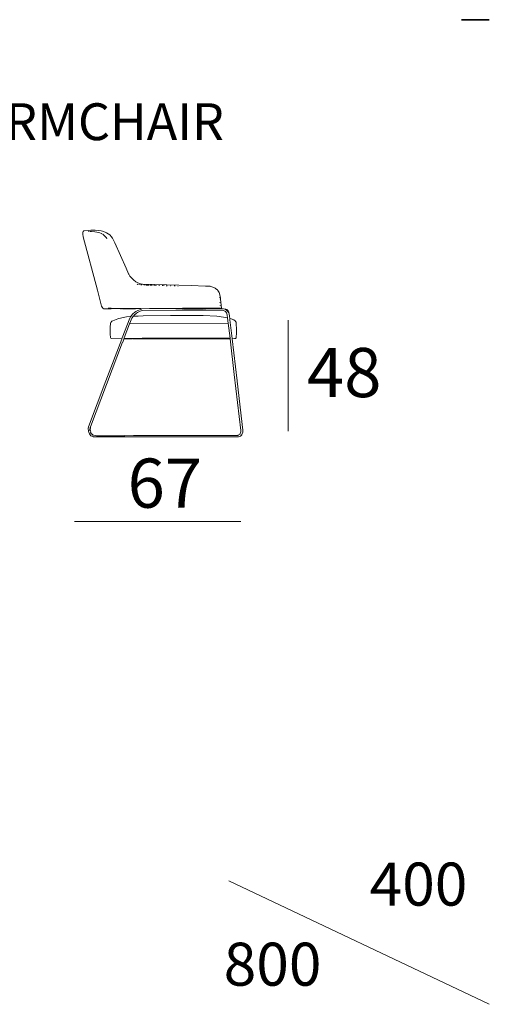
# Model space of a CAD drawing. Units: inches. Extents: x 35 to 115, y 19.7 to 59.7.
# Drawn here: x 95.9 to 115, y 19.7 to 59.7 of the extents above; entities that cross this region are included whole.
import ezdxf

# ---------------------------------------------------------------- set-up
doc = ezdxf.new("R2010")
doc.units = ezdxf.units.IN
doc.header["$MEASUREMENT"] = 0
for name, color, linetype in [('COTAS LINEA', 7, 'Continuous'), ('COTAS N_U+00DAMERO', 7, 'Continuous'), ('DIBUJOS', 7, 'Continuous'), ('M_U+00C1RGENES', 7, 'Continuous'), ('REFERENCIAS', 7, 'Continuous')]:
    doc.layers.add(name, color=color, linetype=linetype)

# ---------------------------------------------------------------- blocks, each defined once
blk = doc.blocks.new('block 5')
at = {"layer": 'DIBUJOS', "color": 7, "lineweight": 18}
for points in [[(104.11, 48.018), (104.116, 48.024), (104.085, 48.391), (104.08, 48.435), (104.058, 48.565), (104.022, 48.662), (103.971, 48.747), (103.953, 48.774), (103.891, 48.82), (103.856, 48.846), (103.772, 48.886), (103.767, 48.888), (103.687, 48.913), (103.666, 48.917), (103.468, 48.929), (102.893, 48.946), (100.908, 49.008), (100.824, 49.024), (100.722, 49.06), (100.644, 49.102), (100.625, 49.117), (100.553, 49.174), (100.402, 49.333), (100.357, 49.406), (100.346, 49.423), (100.244, 49.649), (99.782, 50.681), (99.686, 50.878), (99.68, 50.889), (99.655, 50.927), (99.583, 51.007), (99.453, 51.096), (99.398, 51.121), (99.284, 51.163), (99.229, 51.173), (98.991, 51.193), (98.817, 51.193), (98.721, 51.185), (98.715, 51.184), (98.529, 51.171), (98.501, 51.142), (98.492, 51.114), (98.484, 51.041), (98.503, 50.923), (99.084, 48.763), (99.14, 48.543), (99.25, 48.108), (99.269, 48.07), (99.296, 48.029), (99.301, 48.028), (99.335, 48.007), (99.629, 48.007), (99.634, 48.013)], [(98.732, 51.142), (98.721, 51.148)], [(98.749, 51.142), (98.743, 51.148)], [(99.172, 51.092), (99.138, 51.106), (98.98, 51.137), (98.975, 51.131), (98.839, 51.14), (98.772, 51.142)], [(99.217, 51.075), (99.2, 51.08)], [(99.245, 51.063), (99.228, 51.069)], [(99.268, 51.047), (99.262, 51.052)], [(99.465, 50.849), (99.444, 50.884), (99.431, 50.906), (99.335, 51.001), (99.296, 51.03)], [(100.688, 49.005), (100.711, 48.997), (100.717, 48.999)], [(100.739, 48.994), (100.734, 48.994)], [(100.829, 48.983), (100.762, 48.988)], [(100.886, 48.983), (100.852, 48.983)], [(100.914, 48.977), (100.908, 48.977)], [(100.942, 48.983), (100.931, 48.983)], [(101.032, 48.977), (100.97, 48.977)], [(101.055, 48.971), (101.151, 48.966), (101.156, 48.971)], [(101.185, 48.966), (101.173, 48.971)], [(101.309, 48.96), (101.303, 48.966), (101.218, 48.966)], [(101.325, 48.96), (101.325, 48.966)], [(101.337, 48.96), (101.348, 48.966)], [(101.455, 48.96), (101.376, 48.966)], [(101.466, 48.954), (101.472, 48.96)], [(101.607, 48.954), (101.568, 48.954)], [(101.754, 48.949), (101.709, 48.949)], [(101.788, 48.949), (101.776, 48.949)], [(101.917, 48.943), (101.872, 48.943)], [(102.058, 48.937), (102.047, 48.937)], [(102.075, 48.937), (102.07, 48.937)], [(102.233, 48.932), (102.194, 48.932)], [(102.363, 48.926), (102.352, 48.926)], [(104.032, 48.469), (104.032, 48.475)], [(104.037, 48.43), (104.037, 48.441)], [(99.634, 48.018), (99.629, 48.024), (99.516, 48.024)], [(99.634, 48.013), (99.634, 48.018)], [(99.64, 48.013), (99.634, 48.013)], [(99.995, 48.013), (99.64, 48.013)], [(99.995, 48.013), (100.012, 48.018)], [(100.012, 48.001), (99.995, 48.013)], [(100.018, 48.018), (100.012, 48.018)], [(100.023, 48.018), (100.018, 48.018)], [(100.018, 48.013), (100.018, 48.018)], [(100.018, 48.007), (100.018, 48.013)], [(100.018, 48.001), (100.018, 48.007)], [(100.034, 48.018), (100.023, 48.018)], [(100.04, 48.018), (100.034, 48.018)], [(100.046, 48.018), (100.04, 48.018)], [(100.04, 48.013), (100.04, 48.018)], [(100.04, 48.007), (100.04, 48.013)], [(100.04, 48.001), (100.04, 48.007)], [(100.057, 48.013), (100.046, 48.018)], [(100.046, 48.001), (100.057, 48.013)], [(100.091, 48.013), (100.057, 48.013)], [(100.091, 48.013), (100.108, 48.018)], [(100.091, 48.013), (100.102, 48.001), (100.108, 48.007)], [(100.113, 48.018), (100.108, 48.018)], [(100.113, 48.007), (100.108, 48.007)], [(100.119, 48.018), (100.113, 48.018)], [(100.113, 48.013), (100.113, 48.018)], [(100.113, 48.007), (100.113, 48.013)], [(100.119, 48.007), (100.113, 48.007)], [(100.136, 48.018), (100.119, 48.018)], [(100.119, 48.007), (100.125, 48.001), (100.136, 48.007)], [(100.142, 48.018), (100.136, 48.018)], [(100.142, 48.007), (100.136, 48.007)], [(100.147, 48.018), (100.142, 48.018)], [(100.142, 48.013), (100.142, 48.018)], [(100.142, 48.007), (100.142, 48.013)], [(100.142, 48.007), (100.147, 48.001), (100.153, 48.007)], [(100.153, 48.018), (100.147, 48.018)], [(100.158, 48.018), (100.153, 48.018)], [(100.158, 48.007), (100.153, 48.007)], [(100.164, 48.018), (100.158, 48.018)], [(100.158, 48.013), (100.158, 48.018)], [(100.158, 48.007), (100.158, 48.013)], [(100.158, 48.007), (100.164, 48.001), (100.175, 48.013)], [(100.175, 48.013), (100.164, 48.018)], [(100.192, 48.013), (100.175, 48.013)], [(100.192, 48.013), (100.209, 48.018)], [(100.192, 48.013), (100.204, 48.001), (100.209, 48.007)], [(100.215, 48.018), (100.209, 48.018)], [(100.215, 48.007), (100.209, 48.007)], [(100.22, 48.018), (100.215, 48.018)], [(100.215, 48.013), (100.215, 48.018)], [(100.215, 48.007), (100.215, 48.013)], [(100.22, 48.007), (100.215, 48.007)], [(100.277, 48.018), (100.22, 48.018)], [(100.277, 48.001), (100.226, 48.001), (100.22, 48.007)], [(100.283, 48.018), (100.277, 48.018)], [(100.288, 48.018), (100.283, 48.018)], [(100.283, 48.013), (100.283, 48.018)], [(100.283, 48.007), (100.283, 48.013)], [(100.283, 48.001), (100.283, 48.007)], [(100.519, 48.018), (100.288, 48.018)], [(100.525, 48.018), (100.519, 48.018)], [(100.531, 48.018), (100.525, 48.018)], [(100.525, 48.013), (100.525, 48.018)], [(100.525, 48.007), (100.525, 48.013)], [(100.525, 48.001), (100.525, 48.007)], [(100.553, 48.018), (100.531, 48.018)], [(100.559, 48.018), (100.553, 48.018)], [(100.564, 48.018), (100.559, 48.018)], [(100.559, 48.013), (100.559, 48.018)], [(100.559, 48.007), (100.559, 48.013)], [(100.559, 48.001), (100.559, 48.007)], [(100.57, 48.018), (100.564, 48.018)], [(100.576, 48.018), (100.57, 48.018)], [(100.581, 48.018), (100.576, 48.018)], [(100.576, 48.013), (100.576, 48.018)], [(100.576, 48.007), (100.576, 48.013)], [(100.576, 48.001), (100.576, 48.007)], [(100.587, 48.018), (100.581, 48.018)], [(100.593, 48.018), (100.587, 48.018)], [(100.598, 48.018), (100.593, 48.018)], [(100.593, 48.013), (100.593, 48.018)], [(100.593, 48.007), (100.593, 48.013)], [(100.593, 48.001), (100.593, 48.007)], [(100.604, 48.018), (100.598, 48.018)], [(100.609, 48.018), (100.604, 48.018)], [(100.604, 48.013), (100.604, 48.018)], [(100.604, 48.007), (100.604, 48.013)], [(100.604, 48.001), (100.604, 48.007)], [(100.621, 48.013), (100.609, 48.018)], [(100.609, 48.001), (100.621, 48.013)], [(100.863, 48.001), (100.846, 48.01), (100.621, 48.013)], [(100.869, 48.001), (101.196, 48.01), (102.267, 48.015), (102.526, 48.018)], [(102.532, 48.018), (102.526, 48.018)], [(102.532, 48.024), (102.549, 48.029)], [(102.532, 48.018), (102.532, 48.024)], [(102.532, 48.018), (102.543, 48.007), (102.549, 48.013)], [(102.554, 48.029), (102.549, 48.029)], [(102.554, 48.013), (102.549, 48.013)], [(102.56, 48.029), (102.554, 48.029)], [(102.554, 48.024), (102.554, 48.029)], [(102.554, 48.018), (102.554, 48.024)], [(102.554, 48.013), (102.554, 48.018)], [(102.554, 48.013), (102.56, 48.007), (102.566, 48.013)], [(102.566, 48.029), (102.56, 48.029)], [(102.571, 48.029), (102.566, 48.029)], [(102.571, 48.013), (102.566, 48.013)], [(102.577, 48.029), (102.571, 48.029)], [(102.571, 48.024), (102.571, 48.029)], [(102.571, 48.018), (102.571, 48.024)], [(102.571, 48.013), (102.571, 48.018)], [(103.344, 48.007), (102.577, 48.007), (102.571, 48.013)], [(102.577, 48.029), (103.344, 48.035)], [(103.349, 48.035), (103.344, 48.035)], [(103.349, 48.007), (103.344, 48.007)], [(103.355, 48.035), (103.349, 48.035)], [(103.349, 48.029), (103.349, 48.035)], [(103.349, 48.013), (103.349, 48.029)], [(103.349, 48.007), (103.349, 48.013)], [(103.355, 48.007), (103.349, 48.007)], [(103.361, 48.035), (103.355, 48.035)], [(103.361, 48.007), (103.355, 48.007)], [(103.366, 48.035), (103.361, 48.035)], [(103.361, 48.029), (103.361, 48.035)], [(103.361, 48.013), (103.361, 48.029)], [(103.361, 48.007), (103.361, 48.013)], [(103.366, 48.007), (103.361, 48.007)], [(103.372, 48.035), (103.366, 48.035)], [(103.372, 48.007), (103.366, 48.007)], [(103.378, 48.035), (103.372, 48.035)], [(103.372, 48.029), (103.372, 48.035)], [(103.372, 48.013), (103.372, 48.029)], [(103.372, 48.007), (103.372, 48.013)], [(103.378, 48.007), (103.372, 48.007)], [(103.389, 48.029), (103.378, 48.035)], [(103.378, 48.007), (103.389, 48.013)], [(103.395, 48.029), (103.389, 48.029)], [(103.395, 48.013), (103.389, 48.013)], [(103.4, 48.029), (103.395, 48.029)], [(103.395, 48.024), (103.395, 48.029)], [(103.395, 48.018), (103.395, 48.024)], [(103.395, 48.013), (103.395, 48.018)], [(103.4, 48.013), (103.395, 48.013)], [(103.423, 48.029), (103.4, 48.029)], [(103.4, 48.013), (103.423, 48.013)], [(103.428, 48.029), (103.423, 48.029)], [(103.428, 48.013), (103.423, 48.013)], [(103.434, 48.029), (103.428, 48.029)], [(103.428, 48.024), (103.428, 48.029)], [(103.428, 48.018), (103.428, 48.024)], [(103.428, 48.013), (103.428, 48.018)], [(103.434, 48.013), (103.428, 48.013)], [(103.434, 48.029), (103.44, 48.035)], [(103.44, 48.007), (103.434, 48.013)], [(103.445, 48.035), (103.44, 48.035)], [(103.445, 48.007), (103.44, 48.007)], [(103.451, 48.035), (103.445, 48.035)], [(103.445, 48.029), (103.445, 48.035)], [(103.445, 48.013), (103.445, 48.029)], [(103.445, 48.007), (103.445, 48.013)], [(103.451, 48.007), (103.445, 48.007)], [(103.468, 48.024), (103.451, 48.035)], [(103.451, 48.007), (103.468, 48.018)], [(103.468, 48.018), (103.468, 48.024)], [(103.473, 48.018), (103.468, 48.018)], [(103.479, 48.018), (103.473, 48.018)], [(103.479, 48.024), (103.496, 48.035)], [(103.479, 48.018), (103.479, 48.024)], [(103.479, 48.018), (103.496, 48.01), (103.502, 48.013)], [(103.502, 48.035), (103.496, 48.035)], [(103.507, 48.035), (103.502, 48.035)], [(103.502, 48.029), (103.502, 48.035)], [(103.502, 48.018), (103.502, 48.029)], [(103.502, 48.013), (103.502, 48.018)], [(103.507, 48.013), (103.502, 48.013)], [(103.513, 48.035), (103.507, 48.035)], [(103.513, 48.013), (103.507, 48.013)], [(103.519, 48.035), (103.513, 48.035)], [(103.519, 48.013), (103.513, 48.013)], [(103.524, 48.035), (103.519, 48.035)], [(103.519, 48.029), (103.519, 48.035)], [(103.519, 48.018), (103.519, 48.029)], [(103.519, 48.013), (103.519, 48.018)], [(103.524, 48.013), (103.519, 48.013)], [(103.535, 48.035), (103.524, 48.035)], [(103.535, 48.013), (103.524, 48.013)], [(103.541, 48.035), (103.535, 48.035)], [(103.541, 48.013), (103.535, 48.013)], [(103.547, 48.035), (103.541, 48.035)], [(103.541, 48.029), (103.541, 48.035)], [(103.541, 48.018), (103.541, 48.029)], [(103.541, 48.013), (103.541, 48.018)], [(103.547, 48.013), (103.541, 48.013)], [(104.077, 48.035), (103.547, 48.035)], [(104.105, 48.013), (103.547, 48.013)], [(104.043, 48.39), (104.043, 48.396)], [(104.054, 48.266), (104.054, 48.272)], [(104.065, 48.131), (104.065, 48.137)], [(104.11, 48.013), (104.105, 48.013)], [(104.11, 48.013), (104.11, 48.018)], [(104.257, 47.99), (104.252, 47.991), (104.195, 48.004), (104.11, 48.013)], [(100.063, 46.778), (99.662, 46.793), (99.629, 46.806), (99.608, 46.84), (99.604, 46.85), (99.595, 46.958), (99.595, 47.263), (99.608, 47.409), (99.623, 47.454), (99.668, 47.499), (99.702, 47.521), (99.905, 47.593), (99.955, 47.608), (100.26, 47.672), (100.412, 47.685), (100.418, 47.68)], [(100.018, 48.001), (100.012, 48.001)], [(100.023, 48.001), (100.018, 48.001)], [(100.034, 48.001), (100.023, 48.001)], [(100.04, 48.001), (100.034, 48.001)], [(100.046, 48.001), (100.04, 48.001)], [(100.068, 46.783), (100.087, 46.828), (100.397, 47.628), (100.423, 47.674)], [(100.283, 48.001), (100.277, 48.001)], [(100.288, 48.001), (100.283, 48.001)], [(100.519, 48.001), (100.288, 48.001)], [(100.401, 47.415), (100.422, 47.483), (100.481, 47.617), (100.536, 47.697)], [(100.423, 47.68), (100.418, 47.68)], [(100.423, 47.68), (100.524, 47.8), (100.588, 47.859), (100.644, 47.898), (100.721, 47.941), (100.863, 47.996)], [(100.423, 47.674), (100.423, 47.68)], [(100.525, 48.001), (100.519, 48.001)], [(100.531, 48.001), (100.525, 48.001)], [(100.553, 48.001), (100.531, 48.001)], [(100.542, 47.697), (100.536, 47.697)], [(104.37, 47.64), (104.356, 47.741), (104.335, 47.815), (104.324, 47.837), (104.28, 47.894), (104.252, 47.912), (104.178, 47.943), (104.156, 47.947), (102.267, 47.951), (100.898, 47.937), (100.818, 47.913), (100.701, 47.853), (100.671, 47.833), (100.559, 47.731), (100.542, 47.702)], [(100.542, 47.697), (100.542, 47.702)], [(100.547, 47.697), (100.542, 47.697)], [(104.364, 47.635), (104.28, 47.648), (104.021, 47.688), (103.925, 47.699), (103.378, 47.728), (102.053, 47.736), (100.937, 47.717), (100.734, 47.711), (100.57, 47.7), (100.547, 47.697)], [(100.559, 48.001), (100.553, 48.001)], [(100.564, 48.001), (100.559, 48.001)], [(100.57, 48.001), (100.564, 48.001)], [(100.576, 48.001), (100.57, 48.001)], [(100.581, 48.001), (100.576, 48.001)], [(100.587, 48.001), (100.581, 48.001)], [(100.593, 48.001), (100.587, 48.001)], [(100.598, 48.001), (100.593, 48.001)], [(100.604, 48.001), (100.598, 48.001)], [(100.609, 48.001), (100.604, 48.001)], [(100.869, 48.001), (100.863, 48.001)], [(100.863, 47.996), (100.863, 48.001)], [(104.263, 47.99), (104.257, 47.99)], [(104.268, 47.99), (104.263, 47.99)], [(104.263, 47.984), (104.263, 47.99)], [(104.28, 47.973), (104.263, 47.984)], [(104.291, 47.984), (104.28, 47.996), (104.268, 47.99)], [(104.285, 47.973), (104.28, 47.973)], [(104.285, 47.979), (104.291, 47.984)], [(104.285, 47.973), (104.285, 47.979)], [(104.291, 47.967), (104.285, 47.973)], [(104.302, 47.979), (104.291, 47.984)], [(104.297, 47.967), (104.291, 47.967)], [(104.297, 47.973), (104.302, 47.979)], [(104.297, 47.967), (104.297, 47.973)], [(104.387, 47.883), (104.375, 47.9), (104.309, 47.957), (104.297, 47.967)], [(104.404, 47.894), (104.387, 47.922), (104.331, 47.969), (104.302, 47.979)], [(104.37, 47.635), (104.364, 47.635)], [(104.37, 47.635), (104.37, 47.64)], [(104.37, 47.629), (104.37, 47.635)], [(104.392, 47.426), (104.37, 47.629)], [(104.392, 47.883), (104.387, 47.883)], [(104.387, 47.877), (104.387, 47.883)], [(104.392, 47.872), (104.387, 47.877)], [(104.392, 47.883), (104.398, 47.888)], [(104.398, 47.872), (104.392, 47.872)], [(104.392, 47.866), (104.392, 47.872)], [(104.398, 47.86), (104.392, 47.866)], [(104.404, 47.888), (104.398, 47.888)], [(104.398, 47.872), (104.404, 47.877)], [(104.404, 47.86), (104.398, 47.86)], [(104.404, 47.888), (104.404, 47.894)], [(104.409, 47.883), (104.404, 47.888)], [(104.409, 47.877), (104.404, 47.877)], [(104.404, 47.86), (104.409, 47.866)], [(104.404, 47.855), (104.404, 47.86)], [(104.409, 47.843), (104.404, 47.855)], [(104.409, 47.877), (104.409, 47.883)], [(104.415, 47.872), (104.409, 47.877)], [(104.415, 47.866), (104.409, 47.866)], [(104.415, 47.843), (104.409, 47.843)], [(104.415, 47.866), (104.415, 47.872)], [(104.415, 47.843), (104.421, 47.849), (104.415, 47.866)], [(104.415, 47.838), (104.415, 47.843)], [(104.46, 47.607), (104.446, 47.691), (104.425, 47.815), (104.415, 47.838)], [(104.466, 47.607), (104.46, 47.607)], [(104.46, 47.601), (104.46, 47.607)], [(104.562, 46.789), (104.646, 46.791), (104.673, 46.798), (104.686, 46.804), (104.709, 46.828), (104.722, 46.873), (104.731, 46.981), (104.731, 47.217), (104.722, 47.353), (104.71, 47.455), (104.69, 47.493), (104.669, 47.522), (104.617, 47.555), (104.516, 47.594), (104.466, 47.607)], [(100.175, 46.794), (100.164, 46.806), (100.164, 46.823), (100.385, 47.397), (100.395, 47.409)], [(100.401, 47.409), (100.395, 47.409)], [(100.401, 47.409), (100.401, 47.415)], [(100.407, 47.409), (100.401, 47.409)], [(100.407, 47.409), (104.387, 47.42)], [(104.392, 47.42), (104.387, 47.42)], [(104.392, 47.42), (104.392, 47.426)], [(104.392, 47.415), (104.392, 47.42)], [(104.466, 46.817), (104.392, 47.415)], [(104.556, 46.789), (104.552, 46.795), (104.463, 47.55), (104.46, 47.601)], [(100.829, 46.8), (100.891, 46.806)], [(100.897, 46.806), (100.891, 46.806)], [(100.903, 46.806), (100.897, 46.806)], [(100.897, 46.8), (100.897, 46.806)], [(100.931, 46.806), (100.903, 46.806)], [(100.936, 46.806), (100.931, 46.806)], [(100.942, 46.806), (100.936, 46.806)], [(100.936, 46.8), (100.936, 46.806)], [(100.998, 46.806), (100.942, 46.806)], [(101.004, 46.806), (100.998, 46.806)], [(101.01, 46.806), (101.004, 46.806)], [(101.004, 46.8), (101.004, 46.806)], [(101.038, 46.806), (101.01, 46.806)], [(101.044, 46.806), (101.038, 46.806)], [(101.049, 46.806), (101.044, 46.806)], [(101.044, 46.8), (101.044, 46.806)], [(101.055, 46.806), (101.049, 46.806)], [(101.061, 46.806), (101.055, 46.806)], [(101.066, 46.806), (101.061, 46.806)], [(101.061, 46.8), (101.061, 46.806)], [(101.534, 46.806), (101.066, 46.806)], [(101.54, 46.806), (101.534, 46.806)], [(101.545, 46.806), (101.54, 46.806)], [(101.54, 46.8), (101.54, 46.806)], [(101.551, 46.806), (101.545, 46.806)], [(101.557, 46.806), (101.551, 46.806)], [(101.551, 46.8), (101.551, 46.806)], [(101.574, 46.806), (101.557, 46.806)], [(101.579, 46.806), (101.574, 46.806)], [(101.585, 46.806), (101.579, 46.806)], [(101.579, 46.8), (101.579, 46.806)], [(101.72, 46.806), (101.585, 46.806)], [(101.726, 46.806), (101.72, 46.806)], [(101.731, 46.806), (101.726, 46.806)], [(101.726, 46.8), (101.726, 46.806)], [(101.788, 46.806), (101.731, 46.806)], [(101.793, 46.806), (101.788, 46.806)], [(101.799, 46.806), (101.793, 46.806)], [(101.793, 46.8), (101.793, 46.806)], [(101.81, 46.806), (101.799, 46.806)], [(101.816, 46.806), (101.81, 46.806)], [(101.822, 46.806), (101.816, 46.806)], [(101.816, 46.8), (101.816, 46.806)], [(102.075, 46.806), (101.822, 46.806)], [(102.081, 46.806), (102.075, 46.806)], [(102.087, 46.806), (102.081, 46.806)], [(102.081, 46.8), (102.081, 46.806)], [(102.087, 46.806), (104.46, 46.811)], [(104.466, 46.811), (104.46, 46.811)], [(104.466, 46.811), (104.466, 46.817)], [(104.466, 46.806), (104.466, 46.811)], [(104.466, 46.794), (104.466, 46.806)], [(100.068, 46.772), (99.424, 45.075), (98.717, 43.213), (98.704, 43.14), (98.713, 43.027), (98.725, 42.987), (98.752, 42.922), (98.817, 42.847), (98.857, 42.831), (98.873, 42.823), (98.924, 42.804), (98.974, 42.799), (104.731, 42.799), (104.804, 42.804), (104.86, 42.82), (104.889, 42.835), (104.945, 42.886), (104.946, 42.891), (104.984, 42.988), (104.984, 43.078), (104.751, 45.069), (104.75, 45.075), (104.55, 46.778), (104.556, 46.783)], [(98.879, 42.892), (98.829, 42.944), (98.813, 42.977), (98.809, 42.987), (98.791, 43.05), (98.783, 43.101), (98.792, 43.174), (98.796, 43.202), (100.103, 46.642), (100.106, 46.648), (100.154, 46.771), (100.17, 46.789)], [(98.918, 42.869), (98.93, 42.865), (99.042, 42.847), (100.181, 42.847), (100.187, 42.853), (100.198, 42.847), (100.547, 42.853), (104.781, 42.861), (104.798, 42.866), (104.849, 42.892), (104.872, 42.915), (104.882, 42.938), (104.884, 42.942), (104.905, 43.005), (104.905, 43.061), (104.638, 45.339), (104.466, 46.783)], [(100.068, 46.778), (100.063, 46.778)], [(100.068, 46.778), (100.068, 46.783)], [(100.068, 46.772), (100.068, 46.778)], [(100.175, 46.789), (100.17, 46.789)], [(100.175, 46.794), (100.187, 46.8)], [(100.175, 46.789), (100.175, 46.794)], [(100.187, 46.783), (100.175, 46.789)], [(100.192, 46.8), (100.187, 46.8)], [(100.192, 46.783), (100.187, 46.783)], [(100.198, 46.8), (100.192, 46.8)], [(100.192, 46.794), (100.192, 46.8)], [(100.192, 46.789), (100.192, 46.794)], [(100.192, 46.783), (100.192, 46.789)], [(100.198, 46.783), (100.192, 46.783)], [(100.215, 46.8), (100.198, 46.8)], [(100.215, 46.783), (100.198, 46.783)], [(100.22, 46.8), (100.215, 46.8)], [(100.22, 46.783), (100.215, 46.783)], [(100.226, 46.8), (100.22, 46.8)], [(100.22, 46.794), (100.22, 46.8)], [(100.22, 46.789), (100.22, 46.794)], [(100.22, 46.783), (100.22, 46.789)], [(100.226, 46.783), (100.22, 46.783)], [(100.232, 46.8), (100.226, 46.8)], [(100.232, 46.783), (100.226, 46.783)], [(100.237, 46.8), (100.232, 46.8)], [(100.232, 46.794), (100.232, 46.8)], [(100.232, 46.789), (100.232, 46.794)], [(100.232, 46.783), (100.232, 46.789)], [(100.237, 46.783), (100.232, 46.783)], [(100.249, 46.8), (100.237, 46.8)], [(100.249, 46.783), (100.237, 46.783)], [(100.254, 46.8), (100.249, 46.8)], [(100.254, 46.783), (100.249, 46.783)], [(100.26, 46.8), (100.254, 46.8)], [(100.254, 46.794), (100.254, 46.8)], [(100.254, 46.789), (100.254, 46.794)], [(100.254, 46.783), (100.254, 46.789)], [(100.26, 46.783), (100.254, 46.783)], [(100.283, 46.8), (100.26, 46.8)], [(100.283, 46.783), (100.26, 46.783)], [(100.288, 46.8), (100.283, 46.8)], [(100.288, 46.783), (100.283, 46.783)], [(100.294, 46.8), (100.288, 46.8)], [(100.288, 46.794), (100.288, 46.8)], [(100.288, 46.789), (100.288, 46.794)], [(100.288, 46.783), (100.288, 46.789)], [(100.294, 46.783), (100.288, 46.783)], [(100.322, 46.8), (100.294, 46.8)], [(100.322, 46.783), (100.294, 46.783)], [(100.328, 46.8), (100.322, 46.8)], [(100.328, 46.783), (100.322, 46.783)], [(100.333, 46.8), (100.328, 46.8)], [(100.328, 46.794), (100.328, 46.8)], [(100.328, 46.789), (100.328, 46.794)], [(100.328, 46.783), (100.328, 46.789)], [(100.333, 46.783), (100.328, 46.783)], [(100.339, 46.8), (100.333, 46.8)], [(100.339, 46.783), (100.333, 46.783)], [(100.345, 46.8), (100.339, 46.8)], [(100.345, 46.783), (100.339, 46.783)], [(100.35, 46.8), (100.345, 46.8)], [(100.345, 46.794), (100.345, 46.8)], [(100.345, 46.789), (100.345, 46.794)], [(100.345, 46.783), (100.345, 46.789)], [(100.35, 46.783), (100.345, 46.783)], [(100.367, 46.8), (100.35, 46.8)], [(100.367, 46.783), (100.35, 46.783)], [(100.373, 46.8), (100.367, 46.8)], [(100.373, 46.783), (100.367, 46.783)], [(100.378, 46.8), (100.373, 46.8)], [(100.373, 46.794), (100.373, 46.8)], [(100.373, 46.789), (100.373, 46.794)], [(100.373, 46.783), (100.373, 46.789)], [(100.378, 46.783), (100.373, 46.783)], [(100.418, 46.8), (100.378, 46.8)], [(100.418, 46.783), (100.378, 46.783)], [(100.423, 46.8), (100.418, 46.8)], [(100.423, 46.783), (100.418, 46.783)], [(100.429, 46.8), (100.423, 46.8)], [(100.423, 46.794), (100.423, 46.8)], [(100.423, 46.789), (100.423, 46.794)], [(100.423, 46.783), (100.423, 46.789)], [(100.429, 46.783), (100.423, 46.783)], [(100.457, 46.8), (100.429, 46.8)], [(100.457, 46.783), (100.429, 46.783)], [(100.463, 46.8), (100.457, 46.8)], [(100.463, 46.783), (100.457, 46.783)], [(100.469, 46.8), (100.463, 46.8)], [(100.463, 46.794), (100.463, 46.8)], [(100.463, 46.789), (100.463, 46.794)], [(100.463, 46.783), (100.463, 46.789)], [(100.469, 46.783), (100.463, 46.783)], [(100.474, 46.8), (100.469, 46.8)], [(100.474, 46.783), (100.469, 46.783)], [(100.48, 46.8), (100.474, 46.8)], [(100.474, 46.794), (100.474, 46.8)], [(100.474, 46.789), (100.474, 46.794)], [(100.474, 46.783), (100.474, 46.789)], [(100.48, 46.783), (100.474, 46.783)], [(100.497, 46.8), (100.48, 46.8)], [(100.497, 46.783), (100.48, 46.783)], [(100.502, 46.8), (100.497, 46.8)], [(100.502, 46.783), (100.497, 46.783)], [(100.508, 46.8), (100.502, 46.8)], [(100.502, 46.794), (100.502, 46.8)], [(100.502, 46.789), (100.502, 46.794)], [(100.502, 46.783), (100.502, 46.789)], [(100.508, 46.783), (100.502, 46.783)], [(100.525, 46.794), (100.508, 46.8)], [(100.508, 46.783), (100.525, 46.794)], [(100.531, 46.794), (100.525, 46.794)], [(100.531, 46.794), (100.536, 46.8), (100.57, 46.8)], [(100.57, 46.783), (100.542, 46.783), (100.531, 46.794)], [(100.576, 46.8), (100.57, 46.8)], [(100.576, 46.783), (100.57, 46.783)], [(100.581, 46.8), (100.576, 46.8)], [(100.576, 46.794), (100.576, 46.8)], [(100.576, 46.789), (100.576, 46.794)], [(100.576, 46.783), (100.576, 46.789)], [(100.581, 46.783), (100.576, 46.783)], [(100.593, 46.8), (100.581, 46.8)], [(100.593, 46.783), (100.581, 46.783)], [(100.598, 46.8), (100.593, 46.8)], [(100.598, 46.783), (100.593, 46.783)], [(100.604, 46.8), (100.598, 46.8)], [(100.598, 46.794), (100.598, 46.8)], [(100.598, 46.789), (100.598, 46.794)], [(100.598, 46.783), (100.598, 46.789)], [(100.604, 46.783), (100.598, 46.783)], [(100.626, 46.8), (100.604, 46.8)], [(100.604, 46.783), (100.626, 46.789)], [(100.632, 46.8), (100.626, 46.8)], [(100.632, 46.789), (100.626, 46.789)], [(100.638, 46.8), (100.632, 46.8)], [(100.632, 46.794), (100.632, 46.8)], [(100.632, 46.789), (100.632, 46.794)], [(100.638, 46.783), (100.632, 46.789)], [(100.643, 46.8), (100.638, 46.8)], [(100.643, 46.783), (100.638, 46.783)], [(100.649, 46.8), (100.643, 46.8)], [(100.643, 46.794), (100.643, 46.8)], [(100.643, 46.789), (100.643, 46.794)], [(100.643, 46.783), (100.643, 46.789)], [(100.649, 46.783), (100.643, 46.783)], [(100.677, 46.8), (100.649, 46.8)], [(100.677, 46.783), (100.649, 46.783)], [(100.683, 46.8), (100.677, 46.8)], [(100.683, 46.783), (100.677, 46.783)], [(100.688, 46.8), (100.683, 46.8)], [(100.683, 46.794), (100.683, 46.8)], [(100.683, 46.789), (100.683, 46.794)], [(100.683, 46.783), (100.683, 46.789)], [(100.688, 46.783), (100.683, 46.783)], [(100.705, 46.8), (100.688, 46.8)], [(100.688, 46.783), (100.705, 46.789)], [(100.711, 46.8), (100.705, 46.8)], [(100.711, 46.789), (100.705, 46.789)], [(100.717, 46.8), (100.711, 46.8)], [(100.711, 46.794), (100.711, 46.8)], [(100.711, 46.789), (100.711, 46.794)], [(100.722, 46.783), (100.711, 46.789)], [(100.722, 46.8), (100.717, 46.8)], [(100.728, 46.8), (100.722, 46.8)], [(100.728, 46.783), (100.722, 46.783)], [(100.734, 46.8), (100.728, 46.8)], [(100.728, 46.794), (100.728, 46.8)], [(100.728, 46.789), (100.728, 46.794)], [(100.728, 46.783), (100.728, 46.789)], [(100.734, 46.783), (100.728, 46.783)], [(100.739, 46.8), (100.734, 46.8)], [(100.739, 46.783), (100.734, 46.783)], [(100.801, 46.8), (100.739, 46.8)], [(100.739, 46.794), (100.739, 46.8)], [(100.739, 46.789), (100.739, 46.794)], [(100.739, 46.783), (100.739, 46.789)], [(100.745, 46.783), (100.739, 46.783)], [(100.801, 46.783), (100.745, 46.783)], [(100.807, 46.8), (100.801, 46.8)], [(100.807, 46.783), (100.801, 46.783)], [(100.824, 46.8), (100.807, 46.8)], [(100.807, 46.794), (100.807, 46.8)], [(100.807, 46.789), (100.807, 46.794)], [(100.807, 46.783), (100.807, 46.789)], [(100.812, 46.783), (100.807, 46.783)], [(100.812, 46.783), (100.824, 46.789)], [(100.829, 46.8), (100.824, 46.8)], [(100.829, 46.789), (100.824, 46.789)], [(100.829, 46.794), (100.829, 46.8)], [(100.829, 46.789), (100.829, 46.794)], [(100.891, 46.783), (100.835, 46.783), (100.829, 46.789)], [(100.897, 46.783), (100.891, 46.783)], [(100.897, 46.789), (100.897, 46.8)], [(100.897, 46.783), (100.897, 46.789)], [(100.903, 46.783), (100.897, 46.783)], [(100.931, 46.783), (100.903, 46.783)], [(100.936, 46.783), (100.931, 46.783)], [(100.936, 46.789), (100.936, 46.8)], [(100.936, 46.783), (100.936, 46.789)], [(100.942, 46.783), (100.936, 46.783)], [(100.998, 46.783), (100.942, 46.783)], [(101.004, 46.783), (100.998, 46.783)], [(101.004, 46.789), (101.004, 46.8)], [(101.004, 46.783), (101.004, 46.789)], [(101.01, 46.783), (101.004, 46.783)], [(101.038, 46.783), (101.01, 46.783)], [(101.044, 46.783), (101.038, 46.783)], [(101.044, 46.789), (101.044, 46.8)], [(101.044, 46.783), (101.044, 46.789)], [(101.049, 46.783), (101.044, 46.783)], [(101.055, 46.783), (101.049, 46.783)], [(101.061, 46.783), (101.055, 46.783)], [(101.061, 46.789), (101.061, 46.8)], [(101.061, 46.783), (101.061, 46.789)], [(101.066, 46.783), (101.061, 46.783)], [(101.534, 46.783), (101.066, 46.783)], [(101.54, 46.783), (101.534, 46.783)], [(101.54, 46.789), (101.54, 46.8)], [(101.54, 46.783), (101.54, 46.789)], [(101.545, 46.783), (101.54, 46.783)], [(101.551, 46.783), (101.545, 46.783)], [(101.551, 46.789), (101.551, 46.8)], [(101.551, 46.783), (101.551, 46.789)], [(101.557, 46.783), (101.551, 46.783)], [(101.574, 46.783), (101.557, 46.783)], [(101.579, 46.783), (101.574, 46.783)], [(101.579, 46.789), (101.579, 46.8)], [(101.579, 46.783), (101.579, 46.789)], [(101.585, 46.783), (101.579, 46.783)], [(101.72, 46.783), (101.585, 46.783)], [(101.726, 46.783), (101.72, 46.783)], [(101.726, 46.789), (101.726, 46.8)], [(101.726, 46.783), (101.726, 46.789)], [(101.731, 46.783), (101.726, 46.783)], [(101.788, 46.783), (101.731, 46.783)], [(101.793, 46.783), (101.788, 46.783)], [(101.793, 46.789), (101.793, 46.8)], [(101.793, 46.783), (101.793, 46.789)], [(101.799, 46.783), (101.793, 46.783)], [(101.81, 46.783), (101.799, 46.783)], [(101.816, 46.783), (101.81, 46.783)], [(101.816, 46.789), (101.816, 46.8)], [(101.816, 46.783), (101.816, 46.789)], [(101.822, 46.783), (101.816, 46.783)], [(102.075, 46.783), (101.822, 46.783)], [(102.081, 46.783), (102.075, 46.783)], [(102.081, 46.789), (102.081, 46.8)], [(102.081, 46.783), (102.081, 46.789)], [(102.087, 46.783), (102.081, 46.783)], [(102.087, 46.783), (104.454, 46.783), (104.46, 46.789)], [(104.466, 46.789), (104.46, 46.789)], [(104.466, 46.789), (104.466, 46.794)], [(104.466, 46.783), (104.466, 46.789)], [(104.562, 46.789), (104.556, 46.789)], [(104.556, 46.783), (104.556, 46.789)], [(98.755, 43.106), (98.755, 43.118)], [(98.76, 43.157), (98.76, 43.163)], [(98.76, 43.061), (98.76, 43.072)], [(98.783, 42.977), (98.783, 42.982)], [(98.794, 42.96), (98.789, 42.965)], [(98.873, 42.886), (98.851, 42.892)], [(98.879, 42.886), (98.873, 42.886)], [(98.879, 42.886), (98.879, 42.892)], [(98.884, 42.886), (98.879, 42.886)], [(98.918, 42.869), (98.884, 42.886)], [(98.913, 42.864), (98.918, 42.869)]]:
    blk.add_lwpolyline(points, dxfattribs=at)

msp = doc.modelspace()

# ---------------------------------------------------------------- linework, layer by layer
at = {"layer": 'COTAS LINEA', "color": 7, "lineweight": 18}
for points in [[(106.832, 47.536), (106.832, 43.037)], [(98.154, 39.367), (104.902, 39.367)]]:
    msp.add_lwpolyline(points, dxfattribs=at)
at = {"layer": 'M_U+00C1RGENES', "color": 255, "lineweight": 35}
msp.add_lwpolyline([(115, 59.75), (113.865, 59.75)], dxfattribs=at)
at = {"layer": 'M_U+00C1RGENES', "color": 255, "lineweight": 18}
msp.add_lwpolyline([(104.414, 24.763), (114.997, 19.747)], dxfattribs=at)

# ---------------------------------------------------------------- block references
at = {"layer": 'DIBUJOS'}
msp.add_blockref('block 5', (0, 0), dxfattribs=at)

# ---------------------------------------------------------------- texts
at = {"layer": 'COTAS N_U+00DAMERO', "color": 7, "char_height": 1.99853, "attachment_point": 7}
for s, insert in [('\\fMyriad Pro|b0|i0|c0|p34;\\W1;48', (107.591, 44.415)), ('\\fMyriad Pro|b0|i0|c0|p34;\\W1;67', (100.304, 39.922))]:
    msp.add_mtext(s, dxfattribs=dict(at, insert=insert))
at = {"layer": 'M_U+00C1RGENES', "color": 255, "char_height": 1.74837, "attachment_point": 7}
for s, insert in [('\\fMyriad Pro|b0|i0|c0|p34;\\W1;400', (110.138, 23.756)), ('\\fMyriad Pro|b0|i0|c0|p34;\\W1;800', (104.209, 20.503))]:
    msp.add_mtext(s, dxfattribs=dict(at, insert=insert))
at = {"layer": 'REFERENCIAS', "color": 255, "insert": (78.066, 54.856), "char_height": 1.4986, "attachment_point": 7}
msp.add_mtext('\\fMyriad Pro|b0|i0|c0|p34;\\W1;ALAN_9380-04__ARMCHAIR', dxfattribs=at)

doc.saveas('drawing.dxf')
